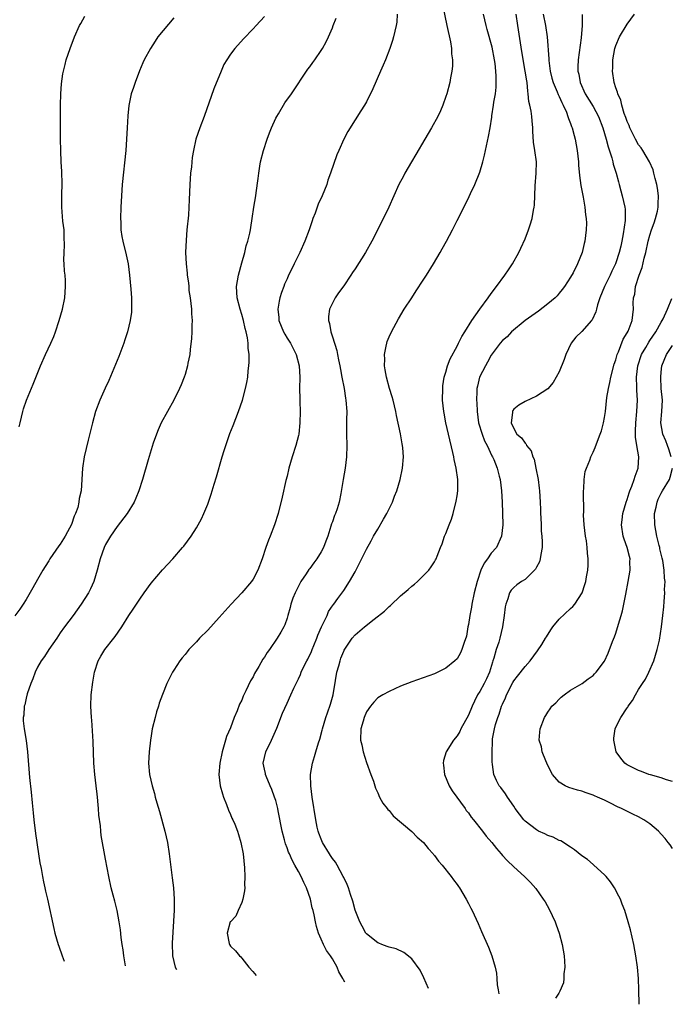
# Model space of a CAD drawing. Units: inches. Extents: x 2607000 to 2610000, y 1473207 to 1476000.
# Drawn here: x 2608052 to 2608167, y 1473760 to 1473934 of the extents above; entities that cross this region are included whole.
import ezdxf

# ---------------------------------------------------------------- set-up
doc = ezdxf.new("R2010")
doc.units = ezdxf.units.IN
doc.header["$MEASUREMENT"] = 0
doc.layers.add('LD26071473_10ft', color=100, linetype='Continuous')

msp = doc.modelspace()

# ---------------------------------------------------------------- linework, layer by layer
at = {"layer": 'LD26071473_10ft'}
for points, elevation in [([(2608126.46, 1473936.46), (2608127.2, 1473933), (2608127.83, 1473930.17), (2608128.02, 1473929), (2608128.02, 1473928.02), (2608128.19, 1473927), (2608128.17, 1473925.83), (2608128.06, 1473925), (2608127.81, 1473923.81), (2608127.69, 1473923), (2608127.17, 1473921), (2608127, 1473920.48), (2608126.49, 1473919), (2608126.04, 1473917.96), (2608125.57, 1473917), (2608124.47, 1473915), (2608123.32, 1473913), (2608121.74, 1473910.26), (2608120.97, 1473909), (2608119.79, 1473907), (2608119.51, 1473906.49), (2608118.74, 1473905), (2608116.93, 1473901), (2608115, 1473897.08), (2608113.94, 1473895), (2608112.81, 1473893), (2608111, 1473890.13), (2608110.54, 1473889.46), (2608110.26, 1473889), (2608109, 1473887.15), (2608108.09, 1473885.91), (2608107.48, 1473885), (2608107, 1473884.09), (2608106.5, 1473883), (2608106.29, 1473881.71), (2608106.28, 1473881), (2608106.48, 1473880.48), (2608106.7, 1473879), (2608107, 1473878.11), (2608107.75, 1473875.75), (2608107.92, 1473875), (2608108.09, 1473874.09), (2608108.33, 1473873), (2608108.4, 1473872.4), (2608108.69, 1473871), (2608109.07, 1473869), (2608109.33, 1473867.33), (2608109.39, 1473867), (2608109.52, 1473865), (2608109.48, 1473863.48), (2608109.47, 1473861), (2608109.53, 1473859), (2608109.5, 1473857), (2608109.27, 1473855), (2608108.91, 1473853), (2608108.51, 1473850.51), (2608108.2, 1473849), (2608107.83, 1473847.83), (2608107.53, 1473847), (2608107.37, 1473846.63), (2608107, 1473845.55), (2608106.85, 1473845.15), (2608106.73, 1473844.73), (2608106.17, 1473843), (2608105.86, 1473842.14), (2608105.42, 1473841), (2608105, 1473840.24), (2608104.24, 1473839), (2608103.7, 1473838.3), (2608103, 1473837.31), (2608102.86, 1473837.14), (2608102.37, 1473836.37), (2608101.45, 1473835), (2608100.4, 1473833), (2608100.04, 1473832.04), (2608099.68, 1473831), (2608099.56, 1473830.44), (2608099.15, 1473829), (2608099, 1473828.53), (2608098.61, 1473827.39), (2608098.42, 1473827), (2608097.91, 1473826.09), (2608097.27, 1473825), (2608095.88, 1473823), (2608095.5, 1473822.5), (2608095, 1473821.68), (2608094.71, 1473821.29), (2608093.99, 1473819.99), (2608093.24, 1473818.76), (2608093, 1473818.22), (2608092.52, 1473817.48), (2608091.7, 1473815.7), (2608091.35, 1473815), (2608091.24, 1473814.76), (2608091, 1473814.09), (2608090.62, 1473813.38), (2608090.18, 1473812.18), (2608089.68, 1473811), (2608089, 1473809.21), (2608088.32, 1473807.68), (2608088.11, 1473807), (2608087.78, 1473805.78), (2608087.53, 1473805), (2608087.14, 1473803), (2608086.97, 1473801), (2608087.2, 1473799), (2608087.59, 1473797.59), (2608087.78, 1473797), (2608088.31, 1473795.69), (2608088.66, 1473794.66), (2608089, 1473793.94), (2608089.28, 1473793.28), (2608089.43, 1473793), (2608089.77, 1473792.23), (2608090.26, 1473791), (2608090.42, 1473790.42), (2608090.87, 1473789), (2608091.23, 1473787), (2608091.48, 1473784.52), (2608091.56, 1473783), (2608091.5, 1473781.5), (2608091.53, 1473781), (2608091.52, 1473780.48), (2608091.21, 1473779), (2608091, 1473778.38), (2608090.39, 1473777), (2608089.99, 1473776.01), (2608089, 1473775.02), (2608088.98, 1473774.98), (2608088.46, 1473773), (2608088.81, 1473771.19), (2608088.82, 1473771), (2608089, 1473770.7), (2608089.9, 1473769.9), (2608090.59, 1473769), (2608090.82, 1473768.82), (2608091, 1473768.6), (2608092.27, 1473767), (2608092.97, 1473766.25), (2608093.57, 1473765.52)], 11820), ([(2608079, 1473934.4), (2608076.23, 1473931), (2608075.71, 1473930.29), (2608074.88, 1473929), (2608073.82, 1473927), (2608073.56, 1473926.44), (2608072.98, 1473925.02), (2608072.2, 1473923), (2608071.89, 1473922.11), (2608071.52, 1473921), (2608071.08, 1473918.92), (2608070.91, 1473917.09), (2608070.8, 1473915), (2608070.68, 1473913), (2608070.53, 1473911), (2608069.94, 1473905), (2608069.78, 1473903), (2608069.66, 1473901), (2608069.61, 1473899), (2608069.66, 1473898.34), (2608069.69, 1473897), (2608069.83, 1473895.83), (2608070, 1473895), (2608070.6, 1473892.6), (2608070.95, 1473891), (2608071.21, 1473889), (2608071.46, 1473886.54), (2608071.56, 1473885), (2608071.54, 1473883.54), (2608071.58, 1473883), (2608071.54, 1473882.46), (2608071.32, 1473881), (2608070.83, 1473879), (2608070.4, 1473877.6), (2608070.2, 1473877), (2608069.32, 1473874.68), (2608067.54, 1473870.46), (2608066.93, 1473869.07), (2608065.97, 1473867), (2608065.18, 1473865), (2608064.65, 1473863), (2608063.91, 1473859.91), (2608063.55, 1473858.45), (2608063.23, 1473857), (2608062.94, 1473855), (2608062.66, 1473851), (2608062.34, 1473849.66), (2608062.29, 1473849), (2608062.07, 1473848.07), (2608061.69, 1473847), (2608061.47, 1473846.53), (2608061, 1473845.05), (2608060.24, 1473843.76), (2608059.87, 1473843), (2608059, 1473841.61), (2608058.72, 1473841.28), (2608057.18, 1473839), (2608057, 1473838.67), (2608056.35, 1473837.65), (2608055.92, 1473837), (2608055, 1473835.35), (2608054.13, 1473833.87), (2608053, 1473831.8), (2608052.47, 1473831), (2608051.85, 1473830.15), (2608051, 1473828.93)], 11780), ([(2608051.73, 1473862.27), (2608051.89, 1473863), (2608052.38, 1473865), (2608052.53, 1473865.47), (2608053.06, 1473867), (2608054.22, 1473869.78), (2608055.53, 1473873), (2608056.41, 1473875), (2608057.33, 1473877), (2608057.83, 1473878.17), (2608058.14, 1473879), (2608058.82, 1473881), (2608059.4, 1473883), (2608059.8, 1473885), (2608059.94, 1473887), (2608059.92, 1473888.08), (2608059.85, 1473889), (2608059.73, 1473889.73), (2608059.7, 1473891), (2608059.63, 1473891.63), (2608059.67, 1473893), (2608059.73, 1473894.27), (2608059.7, 1473895.7), (2608059.65, 1473897), (2608059.46, 1473898.54), (2608059.26, 1473901), (2608059.27, 1473902.73), (2608059.29, 1473903.29), (2608059.31, 1473905), (2608059.33, 1473905.33), (2608059.27, 1473907), (2608059.27, 1473907.27), (2608059.16, 1473909), (2608059.07, 1473910.93), (2608059.04, 1473913.04), (2608059.01, 1473917.01), (2608059.02, 1473919), (2608059.09, 1473921), (2608059.23, 1473922.77), (2608059.47, 1473924.53), (2608059.56, 1473925), (2608059.83, 1473926.17), (2608060.06, 1473927), (2608060.74, 1473929), (2608061.53, 1473931), (2608062.41, 1473933), (2608062.6, 1473933.4), (2608063.32, 1473934.68)], 11770), ([(2608095, 1473934.64), (2608093.54, 1473933), (2608093, 1473932.41), (2608091.32, 1473930.68), (2608089.76, 1473929), (2608089, 1473927.96), (2608088.35, 1473927), (2608087.87, 1473926.13), (2608087.37, 1473925), (2608086.11, 1473921.89), (2608084.35, 1473917), (2608083.6, 1473915), (2608082.91, 1473913), (2608082.47, 1473911), (2608082.27, 1473909.73), (2608082.13, 1473908.13), (2608081.99, 1473907), (2608081.84, 1473905), (2608081.72, 1473902.28), (2608081.69, 1473901), (2608081.6, 1473899.6), (2608081.33, 1473897), (2608081.18, 1473895.18), (2608081.11, 1473893), (2608081.18, 1473891), (2608081.39, 1473889.39), (2608081.39, 1473889), (2608081.64, 1473887.64), (2608081.66, 1473887), (2608081.7, 1473886.3), (2608081.91, 1473885), (2608082.04, 1473884.04), (2608082.14, 1473883), (2608082.17, 1473882.17), (2608082.26, 1473881), (2608082.21, 1473880.21), (2608082.21, 1473879), (2608082.16, 1473877.84), (2608081.88, 1473875.88), (2608081.83, 1473875), (2608081.52, 1473873.52), (2608081.44, 1473873), (2608081, 1473871.5), (2608080.84, 1473871), (2608080.33, 1473869.67), (2608080.05, 1473869), (2608079.04, 1473866.96), (2608077.89, 1473865), (2608076.79, 1473863), (2608076.27, 1473861.73), (2608075.96, 1473861), (2608075.38, 1473859.38), (2608075, 1473858.22), (2608074.48, 1473856.48), (2608073.48, 1473853), (2608072.86, 1473851), (2608072.32, 1473849.68), (2608072.03, 1473849), (2608070.81, 1473847), (2608069, 1473844.71), (2608067.85, 1473843), (2608067, 1473841.52), (2608066.76, 1473841), (2608066.03, 1473839), (2608065.51, 1473837), (2608064.92, 1473835), (2608064.3, 1473833.7), (2608063.95, 1473833), (2608062.7, 1473831), (2608061.28, 1473829), (2608059.76, 1473827), (2608059, 1473825.94), (2608058.38, 1473825), (2608057, 1473823), (2608056.23, 1473821.77), (2608055.61, 1473821), (2608055, 1473819.89), (2608054.55, 1473819), (2608054.18, 1473817.82), (2608053.81, 1473817), (2608053.18, 1473815.18), (2608053, 1473814.44), (2608052.74, 1473813.26), (2608052.64, 1473813), (2608052.55, 1473811.45), (2608052.45, 1473811), (2608052.45, 1473810.45), (2608052.63, 1473809), (2608052.97, 1473806.97), (2608053.2, 1473805), (2608053.55, 1473800.45), (2608053.86, 1473797.86), (2608054.03, 1473795.97), (2608054.22, 1473794.22), (2608054.32, 1473793), (2608054.6, 1473790.6), (2608055.17, 1473787), (2608055.41, 1473785.4), (2608055.6, 1473784.4), (2608055.85, 1473783), (2608056.04, 1473782.04), (2608056.28, 1473781), (2608056.4, 1473780.4), (2608056.74, 1473779), (2608057.85, 1473773.85), (2608058.05, 1473773), (2608058.62, 1473771), (2608058.71, 1473770.71), (2608059.33, 1473769), (2608059.7, 1473768.05)], 11790), ([(2608070.52, 1473767.24), (2608070.22, 1473769), (2608070.09, 1473770.09), (2608069.93, 1473771), (2608069.74, 1473772.26), (2608069.59, 1473773.59), (2608069.36, 1473775), (2608069.01, 1473777.01), (2608068.62, 1473778.62), (2608068.32, 1473779.68), (2608067.97, 1473781), (2608067.54, 1473783), (2608067, 1473786.05), (2608066.23, 1473790.23), (2608066.13, 1473791), (2608066.06, 1473791.94), (2608065.79, 1473793.79), (2608065.73, 1473795), (2608065.65, 1473795.65), (2608065.58, 1473797), (2608065.5, 1473797.5), (2608065.35, 1473799), (2608065.09, 1473801), (2608064.92, 1473803), (2608064.81, 1473806.81), (2608064.54, 1473810.54), (2608064.49, 1473811), (2608064.39, 1473813), (2608064.46, 1473815), (2608064.74, 1473817.26), (2608065.05, 1473819), (2608065.68, 1473821), (2608066.16, 1473821.84), (2608066.88, 1473823), (2608068.43, 1473825), (2608068.7, 1473825.3), (2608069.83, 1473827), (2608071.08, 1473829), (2608071.86, 1473830.14), (2608073, 1473831.91), (2608073.8, 1473833), (2608075, 1473834.73), (2608077, 1473837.06), (2608078.85, 1473839), (2608080.57, 1473841), (2608080.76, 1473841.24), (2608082.06, 1473843), (2608083, 1473844.46), (2608083.93, 1473846.07), (2608084.34, 1473847), (2608085, 1473848.61), (2608085.63, 1473850.37), (2608086.16, 1473852.16), (2608086.56, 1473853.44), (2608087.56, 1473857), (2608087.91, 1473858.09), (2608088.18, 1473859), (2608088.93, 1473861.07), (2608089.5, 1473862.5), (2608090.46, 1473865), (2608091.14, 1473867), (2608091.69, 1473869), (2608091.92, 1473870.08), (2608092.08, 1473871), (2608092.16, 1473872.16), (2608092.27, 1473873), (2608092.33, 1473873.67), (2608092.29, 1473875), (2608092.14, 1473876.14), (2608092.13, 1473877), (2608092.01, 1473877.99), (2608091.79, 1473879), (2608091.61, 1473879.61), (2608091.31, 1473881), (2608091, 1473882.09), (2608090.7, 1473883), (2608090.18, 1473885), (2608090.09, 1473887), (2608090.42, 1473889), (2608091, 1473891.19), (2608091.53, 1473893), (2608091.81, 1473894.19), (2608092.09, 1473895), (2608092.42, 1473896.42), (2608092.53, 1473897), (2608092.59, 1473897.41), (2608092.86, 1473899), (2608093.15, 1473901), (2608093.47, 1473903), (2608093.54, 1473903.54), (2608093.93, 1473906.07), (2608094.02, 1473907), (2608094.2, 1473908.2), (2608094.34, 1473909), (2608094.85, 1473911), (2608095.5, 1473913), (2608095.89, 1473914.11), (2608096.23, 1473915), (2608097, 1473916.66), (2608097.17, 1473917), (2608097.48, 1473917.48), (2608098.63, 1473919.37), (2608099.79, 1473921), (2608102.69, 1473925.31), (2608103, 1473925.73), (2608103.52, 1473926.48), (2608103.9, 1473927), (2608105, 1473928.61), (2608105.24, 1473929), (2608105.88, 1473930.12), (2608106.29, 1473931), (2608107, 1473932.64), (2608107.13, 1473933), (2608107.68, 1473934.32)], 11800), ([(2608118.45, 1473935), (2608118.37, 1473933.63), (2608118.26, 1473933), (2608118.01, 1473932.01), (2608117.79, 1473931), (2608117.6, 1473930.4), (2608117.14, 1473929), (2608116.37, 1473927), (2608115.98, 1473926.02), (2608115.51, 1473925), (2608114.14, 1473921.86), (2608113, 1473919.59), (2608112.68, 1473919), (2608112.04, 1473917.96), (2608111, 1473916.37), (2608109.69, 1473914.31), (2608109, 1473913), (2608108.13, 1473911), (2608107.8, 1473910.2), (2608106.69, 1473907), (2608106.22, 1473905.78), (2608106.01, 1473905), (2608105.2, 1473903), (2608104.49, 1473901.51), (2608104.32, 1473901), (2608103.95, 1473899.95), (2608103.57, 1473899), (2608103.42, 1473898.58), (2608102.9, 1473897), (2608102.16, 1473895), (2608101.25, 1473893), (2608100.23, 1473891), (2608099.56, 1473889.56), (2608099.28, 1473889), (2608099, 1473888.34), (2608098.57, 1473887.43), (2608098.43, 1473887), (2608098.02, 1473885.98), (2608097.74, 1473885), (2608097.59, 1473884.41), (2608097.36, 1473883), (2608097.53, 1473881.53), (2608097.57, 1473881), (2608098.39, 1473879), (2608098.59, 1473878.59), (2608099, 1473877.89), (2608099.58, 1473877), (2608100.62, 1473875), (2608101.16, 1473873), (2608101.25, 1473871), (2608101.21, 1473869), (2608101.23, 1473867.23), (2608101.26, 1473866.74), (2608101.31, 1473865), (2608101.27, 1473863), (2608101.05, 1473861), (2608101, 1473860.74), (2608100.55, 1473859), (2608099.91, 1473857), (2608099.33, 1473855), (2608099, 1473853.57), (2608098.8, 1473852.8), (2608098.13, 1473849.87), (2608097.41, 1473847), (2608096.79, 1473845), (2608096.02, 1473843), (2608095.7, 1473842.3), (2608095.26, 1473841), (2608094.63, 1473839), (2608093.85, 1473837), (2608093, 1473835.42), (2608092.71, 1473835), (2608091.02, 1473833), (2608089.11, 1473831), (2608087, 1473828.64), (2608085, 1473826.45), (2608083.58, 1473825), (2608083, 1473824.36), (2608081.69, 1473823), (2608081.37, 1473822.63), (2608081, 1473822.14), (2608080.47, 1473821.53), (2608080.06, 1473821), (2608079, 1473819.37), (2608078.77, 1473819), (2608078.18, 1473817.82), (2608077.78, 1473817), (2608077, 1473815.07), (2608076.46, 1473813.54), (2608076.31, 1473813), (2608075.99, 1473812.01), (2608075.71, 1473811), (2608075.22, 1473809), (2608075, 1473807.77), (2608074.88, 1473807), (2608074.65, 1473805), (2608074.57, 1473803), (2608074.76, 1473801), (2608075.2, 1473799), (2608075.61, 1473797.61), (2608075.75, 1473797), (2608076.01, 1473795.99), (2608076.48, 1473794.48), (2608077.43, 1473791), (2608077.89, 1473789), (2608078.22, 1473787), (2608078.75, 1473782.75), (2608078.94, 1473781), (2608079.07, 1473779), (2608079.07, 1473777.07), (2608078.76, 1473771.24), (2608078.81, 1473769), (2608079.24, 1473767), (2608079.48, 1473766.57)], 11810), ([(2608109.17, 1473764.35), (2608108.96, 1473764.77), (2608108.89, 1473764.89), (2608108.84, 1473765), (2608108.16, 1473766.16), (2608107.83, 1473767), (2608107, 1473768.5), (2608106.69, 1473769), (2608105.95, 1473769.95), (2608105.41, 1473771), (2608105, 1473771.96), (2608104.52, 1473773), (2608104.18, 1473774.18), (2608104, 1473775), (2608103.77, 1473776.23), (2608103.58, 1473777), (2608103.44, 1473777.44), (2608103.12, 1473779), (2608102.43, 1473781), (2608101.93, 1473781.93), (2608101.5, 1473783), (2608101, 1473783.87), (2608100.39, 1473785), (2608099.88, 1473785.88), (2608099.41, 1473787), (2608099.28, 1473787.28), (2608099, 1473788.06), (2608098.73, 1473788.73), (2608098.56, 1473789.44), (2608098.13, 1473791), (2608097.41, 1473794.59), (2608097.35, 1473795), (2608097, 1473796.4), (2608096.81, 1473797), (2608096.32, 1473798.32), (2608096.02, 1473799), (2608095.31, 1473800.69), (2608095.19, 1473801), (2608095.17, 1473801.17), (2608095, 1473801.93), (2608094.8, 1473803), (2608095, 1473803.98), (2608095.24, 1473805), (2608096.23, 1473807), (2608096.47, 1473807.53), (2608097.17, 1473809.17), (2608098.22, 1473811.79), (2608099, 1473813.55), (2608099.69, 1473815), (2608100.21, 1473816.21), (2608101, 1473817.82), (2608101.37, 1473818.63), (2608101.48, 1473819), (2608101.9, 1473819.9), (2608102.48, 1473821), (2608102.68, 1473821.32), (2608103.33, 1473822.67), (2608103.44, 1473823), (2608103.72, 1473823.72), (2608104.25, 1473825), (2608104.45, 1473825.55), (2608105.08, 1473827), (2608106.05, 1473829), (2608106.3, 1473829.7), (2608107.13, 1473830.87), (2608107.25, 1473831), (2608107.98, 1473831.98), (2608109, 1473833.42), (2608110.02, 1473835), (2608111, 1473836.69), (2608111.79, 1473838.21), (2608113, 1473840.7), (2608113.81, 1473842.19), (2608114.27, 1473843), (2608115, 1473844.25), (2608116.03, 1473845.97), (2608116.61, 1473847), (2608117.58, 1473849), (2608117.96, 1473850.04), (2608118.34, 1473851), (2608118.95, 1473853), (2608119.37, 1473855), (2608119.53, 1473857), (2608119.44, 1473858.56), (2608119.38, 1473859), (2608119.29, 1473859.29), (2608118.99, 1473861.01), (2608118.29, 1473864.29), (2608118.18, 1473865), (2608117.71, 1473867), (2608117.56, 1473867.56), (2608117.09, 1473869), (2608116.52, 1473871), (2608116.33, 1473872.33), (2608116.2, 1473873), (2608116.22, 1473874.22), (2608116.18, 1473875), (2608116.49, 1473876.49), (2608116.57, 1473877), (2608116.67, 1473877.33), (2608117, 1473878.14), (2608117.4, 1473879), (2608118.66, 1473881.34), (2608119.68, 1473883), (2608120.98, 1473885.02), (2608121.78, 1473886.22), (2608123, 1473888.14), (2608123.57, 1473889), (2608124.81, 1473891), (2608126.02, 1473893), (2608126.37, 1473893.63), (2608127.13, 1473895), (2608128.18, 1473897), (2608129, 1473898.64), (2608130.49, 1473901.51), (2608131.15, 1473902.85), (2608131.38, 1473903.38), (2608132.13, 1473905), (2608133, 1473907.19), (2608133.53, 1473909), (2608133.84, 1473910.16), (2608134.52, 1473913.48), (2608134.8, 1473915), (2608135.11, 1473916.89), (2608135.12, 1473917.12), (2608135.43, 1473919), (2608135.5, 1473919.5), (2608135.75, 1473921), (2608135.86, 1473922.14), (2608135.91, 1473923), (2608135.89, 1473924.11), (2608135.83, 1473925), (2608135.69, 1473926.31), (2608135.6, 1473927), (2608135.18, 1473929.18), (2608134.3, 1473932.3), (2608134.12, 1473933), (2608133.68, 1473935)], 11830), ([(2608123.92, 1473763.24), (2608123.11, 1473765.11), (2608122.47, 1473766.47), (2608121, 1473768.5), (2608119.59, 1473769.59), (2608118.23, 1473770.23), (2608117, 1473770.51), (2608116.67, 1473770.67), (2608115.71, 1473771), (2608115.21, 1473771.21), (2608115, 1473771.27), (2608113, 1473772.88), (2608112.91, 1473773), (2608112.25, 1473774.25), (2608111.81, 1473775), (2608111, 1473777.05), (2608110.62, 1473778.62), (2608110.18, 1473779.82), (2608109.82, 1473781), (2608109.59, 1473781.59), (2608109, 1473782.79), (2608108.92, 1473783), (2608107.84, 1473785), (2608107.52, 1473785.52), (2608107, 1473786.19), (2608106.69, 1473786.69), (2608106.47, 1473787), (2608105.24, 1473789), (2608105, 1473789.58), (2608104.63, 1473790.63), (2608104.47, 1473791), (2608104.3, 1473791.7), (2608104.06, 1473793), (2608103.44, 1473797), (2608103.2, 1473799), (2608103.16, 1473801), (2608103.46, 1473803), (2608103.85, 1473804.15), (2608104.08, 1473805), (2608104.54, 1473806.54), (2608104.79, 1473807.21), (2608105.21, 1473808.79), (2608105.23, 1473809), (2608105.81, 1473811), (2608106.13, 1473811.87), (2608106.64, 1473813.36), (2608107, 1473814.6), (2608107.11, 1473815), (2608107.56, 1473817.56), (2608107.8, 1473819), (2608108.13, 1473820.13), (2608108.35, 1473821), (2608108.51, 1473821.49), (2608109, 1473822.73), (2608109.09, 1473822.91), (2608110.47, 1473825), (2608111, 1473825.61), (2608112.68, 1473827), (2608114.35, 1473828.35), (2608116.21, 1473829.79), (2608117, 1473830.6), (2608117.24, 1473830.76), (2608119, 1473832.45), (2608120.39, 1473833.61), (2608121, 1473834.2), (2608121.46, 1473834.54), (2608121.98, 1473835), (2608123, 1473835.98), (2608123.98, 1473837), (2608124.44, 1473837.56), (2608125, 1473838.45), (2608125.2, 1473838.8), (2608125.3, 1473839), (2608125.46, 1473839.46), (2608126.08, 1473841), (2608126.36, 1473841.64), (2608126.79, 1473843), (2608127, 1473843.48), (2608127.57, 1473845), (2608127.99, 1473846.01), (2608128.29, 1473847), (2608128.85, 1473849.15), (2608129, 1473850.1), (2608129.12, 1473851), (2608129.12, 1473853), (2608128.85, 1473855), (2608128.49, 1473856.49), (2608128.42, 1473857), (2608128.25, 1473857.75), (2608127.45, 1473861), (2608127.01, 1473862.99), (2608126.7, 1473864.7), (2608126.63, 1473865), (2608126.44, 1473867), (2608126.45, 1473869), (2608126.5, 1473869.5), (2608126.72, 1473871), (2608127, 1473871.9), (2608127.29, 1473873), (2608127.75, 1473874.25), (2608129, 1473876.47), (2608129.27, 1473877), (2608129.81, 1473878.19), (2608130.37, 1473879), (2608131.57, 1473881), (2608133, 1473883.04), (2608134.46, 1473885), (2608135, 1473885.77), (2608135.94, 1473887), (2608137.39, 1473889), (2608138.05, 1473889.95), (2608138.75, 1473891), (2608139.88, 1473893), (2608140.25, 1473893.75), (2608141, 1473895.41), (2608141.6, 1473897), (2608141.86, 1473897.86), (2608142.23, 1473899), (2608142.47, 1473900.47), (2608142.58, 1473901), (2608142.62, 1473901.38), (2608142.75, 1473904.75), (2608142.97, 1473907), (2608142.98, 1473909), (2608142.68, 1473911), (2608142.47, 1473912.47), (2608142.37, 1473914.37), (2608142.37, 1473915), (2608142.22, 1473916.22), (2608142.15, 1473917), (2608142.05, 1473917.95), (2608141.82, 1473919), (2608141.64, 1473919.64), (2608141.56, 1473921), (2608141.45, 1473921.45), (2608141.33, 1473923), (2608141.28, 1473923.28), (2608141.03, 1473925), (2608140.42, 1473928.42), (2608139.69, 1473933), (2608139.39, 1473935)], 11840), ([(2608144.17, 1473935), (2608144.59, 1473933), (2608144.89, 1473931), (2608145.16, 1473927.16), (2608145.17, 1473926.83), (2608145.41, 1473925), (2608145.72, 1473923.72), (2608145.92, 1473923), (2608146.65, 1473921.35), (2608146.84, 1473920.84), (2608147, 1473920.53), (2608147.47, 1473919.47), (2608147.72, 1473919), (2608148.27, 1473917.73), (2608148.54, 1473917), (2608148.63, 1473916.63), (2608149, 1473915.73), (2608149.2, 1473915.2), (2608149.29, 1473915), (2608149.64, 1473913.64), (2608149.83, 1473913), (2608150, 1473912), (2608150.19, 1473911), (2608150.4, 1473909), (2608150.43, 1473908.43), (2608150.57, 1473906.57), (2608150.82, 1473904.82), (2608151.24, 1473902.76), (2608151.53, 1473901), (2608151.65, 1473899.65), (2608151.76, 1473899), (2608151.8, 1473898.2), (2608151.79, 1473897), (2608151.54, 1473895), (2608151.42, 1473894.58), (2608151.06, 1473893), (2608150.26, 1473891), (2608149.45, 1473889.45), (2608149, 1473888.65), (2608147.93, 1473887), (2608147.53, 1473886.47), (2608147, 1473885.85), (2608146.62, 1473885.38), (2608146.28, 1473885), (2608145, 1473883.94), (2608143.35, 1473882.65), (2608140.98, 1473881), (2608138.57, 1473879), (2608137.84, 1473878.16), (2608137, 1473877.5), (2608136.57, 1473877), (2608135, 1473874.9), (2608134.35, 1473873.65), (2608133.98, 1473873), (2608132.96, 1473871), (2608132.57, 1473869.43), (2608132.49, 1473869), (2608132.5, 1473868.5), (2608132.44, 1473867), (2608132.49, 1473866.49), (2608132.55, 1473865), (2608132.79, 1473863), (2608133.39, 1473861), (2608133.82, 1473859.82), (2608134.28, 1473859), (2608135.14, 1473857.14), (2608135.24, 1473857), (2608135.46, 1473856.54), (2608136.05, 1473855), (2608136.44, 1473853.56), (2608136.57, 1473853), (2608136.83, 1473851), (2608136.95, 1473849), (2608137.02, 1473847.02), (2608137.04, 1473845), (2608136.82, 1473843), (2608135.92, 1473841), (2608135, 1473840.01), (2608134.33, 1473839), (2608133.75, 1473838.25), (2608133.19, 1473837), (2608132.51, 1473835), (2608132.03, 1473833), (2608131.61, 1473831), (2608131.54, 1473830.46), (2608131.24, 1473829), (2608131, 1473827.4), (2608130.91, 1473827), (2608130.63, 1473825.37), (2608130.22, 1473824.22), (2608129.84, 1473823), (2608129.58, 1473822.42), (2608129, 1473821.38), (2608128.57, 1473821), (2608127, 1473819.75), (2608125, 1473818.75), (2608121, 1473817.34), (2608119, 1473816.52), (2608117, 1473815.61), (2608115.87, 1473815), (2608115.32, 1473814.68), (2608115, 1473814.47), (2608114.28, 1473813.72), (2608113.7, 1473813), (2608113, 1473812.04), (2608112.58, 1473811), (2608112.4, 1473810.4), (2608112.02, 1473809), (2608111.98, 1473807), (2608112.18, 1473806.18), (2608112.42, 1473805), (2608113, 1473803.1), (2608113.79, 1473801), (2608114.22, 1473799.78), (2608114.58, 1473798.58), (2608115, 1473797.73), (2608115.33, 1473797), (2608115.91, 1473795.91), (2608116.65, 1473795), (2608116.78, 1473794.78), (2608117, 1473794.6), (2608117.71, 1473793.71), (2608121, 1473790.9), (2608121.94, 1473789.94), (2608123.06, 1473789), (2608123.9, 1473787.9), (2608124.75, 1473787), (2608124.85, 1473786.85), (2608125, 1473786.68), (2608125.69, 1473785.69), (2608126.35, 1473785), (2608127.96, 1473783), (2608128.38, 1473782.38), (2608129, 1473781.58), (2608129.22, 1473781.22), (2608129.39, 1473781), (2608130.03, 1473779.97), (2608130.61, 1473779), (2608131, 1473778.25), (2608131.42, 1473777.42), (2608131.65, 1473777), (2608132.69, 1473774.69), (2608133.29, 1473773.29), (2608134.53, 1473770.53), (2608135.12, 1473769), (2608135.69, 1473767), (2608135.94, 1473765.94), (2608136.03, 1473765), (2608136.09, 1473763.91), (2608136.24, 1473763), (2608136.33, 1473762.33), (2608136.33, 1473762.31)], 11850), ([(2608151.06, 1473934.94), (2608151.05, 1473933), (2608150.87, 1473930.87), (2608150.35, 1473927), (2608150.28, 1473925.72), (2608150.28, 1473925), (2608150.44, 1473924.44), (2608150.69, 1473923), (2608151.61, 1473921), (2608153, 1473918.72), (2608153.92, 1473917), (2608154.71, 1473915), (2608155.29, 1473913), (2608155.63, 1473911.63), (2608156.29, 1473909.71), (2608156.47, 1473909), (2608156.55, 1473908.55), (2608157.05, 1473907), (2608157.44, 1473905.44), (2608157.58, 1473905), (2608157.88, 1473903.88), (2608158.13, 1473903), (2608158.58, 1473901), (2608158.62, 1473900.62), (2608158.64, 1473899), (2608158.62, 1473898.62), (2608158.31, 1473896.31), (2608158.07, 1473895), (2608157.86, 1473894.14), (2608157.61, 1473893), (2608157, 1473891.21), (2608156.92, 1473891), (2608156.29, 1473889.71), (2608155.98, 1473889), (2608155.01, 1473887), (2608154.17, 1473885), (2608153.77, 1473883.77), (2608153.56, 1473883), (2608153.45, 1473882.55), (2608152.84, 1473881.16), (2608152.71, 1473881), (2608151, 1473879.09), (2608149.93, 1473878.07), (2608149.11, 1473877), (2608148.18, 1473875), (2608147.88, 1473874.12), (2608147, 1473871.96), (2608146.48, 1473871), (2608145.93, 1473870.07), (2608145, 1473868.98), (2608143, 1473867.67), (2608141, 1473866.72), (2608139.9, 1473866.1), (2608139, 1473865.36), (2608138.84, 1473865.17), (2608138.76, 1473865), (2608138.78, 1473864.78), (2608138.56, 1473863), (2608139, 1473861.96), (2608139.55, 1473861), (2608140.33, 1473860.33), (2608141, 1473859.37), (2608141.19, 1473859.19), (2608141.26, 1473859), (2608142.04, 1473858.04), (2608142.37, 1473857), (2608142.56, 1473856.56), (2608142.91, 1473855), (2608143.27, 1473853), (2608143.48, 1473851.48), (2608143.53, 1473851), (2608143.66, 1473849), (2608143.68, 1473847.68), (2608143.72, 1473847), (2608143.79, 1473846.21), (2608143.8, 1473845), (2608143.85, 1473843.85), (2608143.95, 1473843), (2608144, 1473842), (2608143.99, 1473841), (2608143.75, 1473839.75), (2608143.66, 1473839), (2608143.51, 1473838.49), (2608143, 1473837.53), (2608142.83, 1473837.17), (2608141, 1473835.37), (2608140.35, 1473835), (2608139.56, 1473834.44), (2608139, 1473833.95), (2608138.53, 1473833.46), (2608138.25, 1473833), (2608137.95, 1473831.95), (2608137.58, 1473831), (2608137.46, 1473830.54), (2608137.31, 1473829), (2608137, 1473827), (2608136.51, 1473825), (2608136.33, 1473824.33), (2608135.9, 1473823), (2608135.49, 1473821.49), (2608135.32, 1473821), (2608135.22, 1473820.78), (2608134.69, 1473819), (2608134.16, 1473817.84), (2608133.75, 1473817), (2608133, 1473815.63), (2608132.61, 1473815), (2608132.07, 1473813.93), (2608131.65, 1473813), (2608131, 1473811.46), (2608129.65, 1473809), (2608129.45, 1473808.55), (2608129, 1473807.77), (2608128.35, 1473807), (2608127.07, 1473805), (2608126.58, 1473803.42), (2608126.55, 1473803), (2608126.62, 1473802.62), (2608126.79, 1473801), (2608127.62, 1473799), (2608128.11, 1473798.11), (2608130.39, 1473795), (2608130.62, 1473794.62), (2608131, 1473794.19), (2608131.48, 1473793.48), (2608131.89, 1473793), (2608133.45, 1473791), (2608134.1, 1473790.1), (2608135.1, 1473789), (2608135.92, 1473787.92), (2608136.77, 1473787), (2608137, 1473786.72), (2608137.82, 1473785.82), (2608139, 1473784.7), (2608140.87, 1473783), (2608141.95, 1473781.95), (2608142.87, 1473780.87), (2608144.19, 1473779), (2608144.51, 1473778.51), (2608145.23, 1473777.23), (2608146.27, 1473775), (2608146.48, 1473774.48), (2608146.99, 1473773), (2608147.52, 1473771), (2608147.86, 1473769), (2608147.93, 1473768.07), (2608147.97, 1473767), (2608147.81, 1473765.81), (2608147.81, 1473765), (2608147.74, 1473764.26), (2608147.12, 1473762.77), (2608146.92, 1473762.41), (2608146.33, 1473761.57)], 11860), ([(2608161.11, 1473760.46), (2608161.07, 1473763), (2608160.98, 1473765), (2608160.8, 1473767), (2608160.53, 1473769), (2608160.15, 1473771), (2608159.57, 1473773.57), (2608159.17, 1473775), (2608158.56, 1473777), (2608158.14, 1473778.14), (2608157.81, 1473779), (2608157.54, 1473779.54), (2608156.78, 1473781), (2608156.05, 1473782.05), (2608155.3, 1473783), (2608155, 1473783.29), (2608153.14, 1473785), (2608153, 1473785.11), (2608151.97, 1473785.97), (2608151, 1473786.63), (2608149.71, 1473787.71), (2608149, 1473788.15), (2608147.27, 1473789.27), (2608147, 1473789.36), (2608145.93, 1473789.93), (2608145, 1473790.22), (2608144.49, 1473790.49), (2608143.38, 1473791), (2608143, 1473791.2), (2608141, 1473792.77), (2608140.76, 1473793), (2608139.23, 1473795), (2608139, 1473795.38), (2608137.89, 1473797), (2608137.56, 1473797.56), (2608136.7, 1473798.7), (2608136.44, 1473799), (2608135.94, 1473799.94), (2608135.46, 1473801), (2608135.26, 1473802.74), (2608135.18, 1473803.18), (2608135.18, 1473805), (2608135.25, 1473806.75), (2608135.24, 1473807), (2608135.26, 1473807.26), (2608135.58, 1473809), (2608135.78, 1473809.77), (2608136.17, 1473811), (2608136.4, 1473811.6), (2608136.84, 1473813), (2608137, 1473813.38), (2608137.52, 1473814.48), (2608137.73, 1473815), (2608138.83, 1473817.17), (2608139, 1473817.47), (2608139.67, 1473818.33), (2608141, 1473820), (2608141.87, 1473821), (2608143.2, 1473822.8), (2608143.92, 1473823.92), (2608144.59, 1473825), (2608144.74, 1473825.26), (2608145.51, 1473826.49), (2608145.89, 1473827), (2608147, 1473828.35), (2608149, 1473830.25), (2608149.41, 1473830.59), (2608149.76, 1473831), (2608151.03, 1473833), (2608151.53, 1473834.47), (2608151.68, 1473835), (2608151.82, 1473835.82), (2608152.04, 1473837), (2608152.11, 1473837.89), (2608152.12, 1473839), (2608151.98, 1473839.98), (2608151.94, 1473841), (2608151.8, 1473842.2), (2608151.66, 1473843), (2608151.42, 1473845), (2608151.32, 1473846.68), (2608151.34, 1473847.34), (2608151.29, 1473850.71), (2608151.31, 1473851), (2608151.36, 1473851.36), (2608151.4, 1473853), (2608151.61, 1473854.4), (2608151.8, 1473855), (2608152.38, 1473856.38), (2608152.6, 1473857), (2608153, 1473857.79), (2608153.37, 1473858.63), (2608153.76, 1473859.76), (2608154.25, 1473861), (2608154.45, 1473861.55), (2608154.83, 1473863), (2608155, 1473863.93), (2608155.16, 1473865), (2608155.43, 1473867.43), (2608155.68, 1473869), (2608155.94, 1473870.06), (2608156.09, 1473871), (2608156.7, 1473873.31), (2608157, 1473874.08), (2608157.25, 1473875), (2608157.47, 1473875.47), (2608158.3, 1473877.7), (2608159, 1473878.84), (2608159.16, 1473879.16), (2608159.87, 1473881), (2608160.1, 1473883), (2608160.06, 1473884.06), (2608160.13, 1473885), (2608160.33, 1473885.67), (2608160.48, 1473887), (2608161.09, 1473889), (2608161.62, 1473890.38), (2608162.01, 1473892.01), (2608162.29, 1473893), (2608162.72, 1473895), (2608163, 1473896.08), (2608163.3, 1473897), (2608163.76, 1473898.24), (2608164.01, 1473899), (2608164.32, 1473900.32), (2608164.47, 1473901), (2608164.44, 1473901.56), (2608164.51, 1473903), (2608164.35, 1473904.35), (2608164.22, 1473905), (2608163.93, 1473906.07), (2608163.72, 1473907), (2608163.56, 1473907.56), (2608162.93, 1473909), (2608161.74, 1473911), (2608161.46, 1473911.45), (2608161, 1473912.01), (2608160.47, 1473913), (2608159.49, 1473915), (2608159.37, 1473915.37), (2608159, 1473916.1), (2608158.78, 1473916.78), (2608158.47, 1473917.53), (2608158.03, 1473919), (2608157.88, 1473919.88), (2608157.33, 1473921), (2608157.28, 1473921.28), (2608157, 1473922.02), (2608156.72, 1473923), (2608156.42, 1473925), (2608156.46, 1473925.54), (2608156.47, 1473927), (2608156.83, 1473929), (2608157, 1473929.5), (2608157.62, 1473931), (2608159, 1473933.29), (2608160.3, 1473935)], 11870), ([(2608167, 1473787.94), (2608166.56, 1473788.56), (2608166.23, 1473789), (2608165.68, 1473789.68), (2608165, 1473790.47), (2608164.5, 1473791), (2608163, 1473792.28), (2608161.96, 1473793), (2608161, 1473793.52), (2608159.99, 1473793.99), (2608158, 1473795), (2608157.3, 1473795.3), (2608156.07, 1473795.93), (2608155, 1473796.45), (2608153.75, 1473797), (2608153.22, 1473797.22), (2608153, 1473797.33), (2608151.75, 1473797.75), (2608151, 1473798.02), (2608150.24, 1473798.24), (2608148.71, 1473798.71), (2608148.07, 1473799), (2608147, 1473799.65), (2608145.84, 1473801), (2608145, 1473802.54), (2608144.63, 1473803.37), (2608144.01, 1473805), (2608143.86, 1473805.86), (2608143.49, 1473807), (2608143.57, 1473808.43), (2608143.64, 1473809), (2608144.4, 1473811), (2608144.65, 1473811.35), (2608145, 1473811.97), (2608145.44, 1473812.56), (2608145.73, 1473813), (2608146.39, 1473813.61), (2608147, 1473814.28), (2608147.38, 1473814.62), (2608147.87, 1473815), (2608149, 1473815.84), (2608151.04, 1473817), (2608152.14, 1473817.86), (2608153, 1473818.43), (2608153.26, 1473818.74), (2608153.54, 1473819), (2608155, 1473820.94), (2608155.66, 1473822.34), (2608156.4, 1473824.4), (2608156.77, 1473825.23), (2608157, 1473825.87), (2608157.47, 1473827.47), (2608157.95, 1473829), (2608158.16, 1473829.84), (2608158.42, 1473831), (2608158.74, 1473832.74), (2608159.18, 1473835), (2608159.52, 1473837), (2608159.49, 1473838.51), (2608159.5, 1473839), (2608159.42, 1473839.42), (2608159.01, 1473841), (2608158.49, 1473842.49), (2608158.3, 1473843), (2608157.97, 1473845), (2608158.1, 1473845.9), (2608158.22, 1473847), (2608158.83, 1473849), (2608159, 1473849.46), (2608159.36, 1473850.64), (2608159.49, 1473851), (2608159.81, 1473851.81), (2608160.22, 1473853), (2608160.4, 1473853.6), (2608160.94, 1473855), (2608161.06, 1473857), (2608160.69, 1473859), (2608160.46, 1473860.46), (2608160.45, 1473861), (2608160.48, 1473861.52), (2608160.5, 1473863), (2608160.71, 1473865), (2608160.8, 1473867), (2608160.71, 1473868.71), (2608160.72, 1473869.28), (2608160.66, 1473871), (2608160.89, 1473873), (2608161.54, 1473875), (2608162.28, 1473876.28), (2608162.79, 1473877.21), (2608163, 1473877.47), (2608164.05, 1473879), (2608165, 1473880.74), (2608165.16, 1473881), (2608165.34, 1473881.34), (2608166.09, 1473883), (2608166.9, 1473884.9)], 11880), ([(2608166.77, 1473857), (2608166.33, 1473858.33), (2608166.1, 1473859), (2608165.8, 1473859.8), (2608165.31, 1473861), (2608164.96, 1473863), (2608165.11, 1473865), (2608165.2, 1473867), (2608165.02, 1473869), (2608164.92, 1473871), (2608165, 1473871.9), (2608165.12, 1473873), (2608165.93, 1473875), (2608167, 1473876.63)], 11890), ([(2608167, 1473799.75), (2608165.95, 1473800.05), (2608165, 1473800.38), (2608163.1, 1473800.9), (2608162.79, 1473801), (2608161.51, 1473801.51), (2608161, 1473801.67), (2608159, 1473802.7), (2608158.82, 1473802.82), (2608158.59, 1473803), (2608157.88, 1473803.88), (2608157.03, 1473805), (2608156.63, 1473807), (2608156.64, 1473807.36), (2608156.87, 1473809), (2608157, 1473809.3), (2608157.86, 1473811), (2608159, 1473812.71), (2608159.13, 1473812.87), (2608159.19, 1473813), (2608159.96, 1473814.04), (2608160.44, 1473815), (2608161, 1473815.95), (2608161.68, 1473817), (2608162.23, 1473817.77), (2608162.82, 1473819), (2608163.7, 1473821), (2608164.28, 1473823), (2608164.67, 1473824.67), (2608165.06, 1473827), (2608165.31, 1473829), (2608165.49, 1473830.51), (2608165.5, 1473831.5), (2608165.64, 1473833), (2608165.61, 1473833.61), (2608165.7, 1473835), (2608165.58, 1473835.58), (2608165.54, 1473837), (2608165.28, 1473838.72), (2608165.14, 1473839.14), (2608164.77, 1473840.77), (2608164.73, 1473841), (2608164.66, 1473841.34), (2608164.22, 1473843), (2608163.85, 1473845), (2608163.84, 1473847), (2608164.11, 1473848.11), (2608164.29, 1473849), (2608164.48, 1473849.52), (2608165, 1473850.55), (2608165.25, 1473851), (2608166.46, 1473853), (2608166.6, 1473853.4), (2608166.99, 1473855)], 11890)]:
    msp.add_lwpolyline(points, dxfattribs=dict(at, elevation=elevation))

doc.saveas('drawing.dxf')
